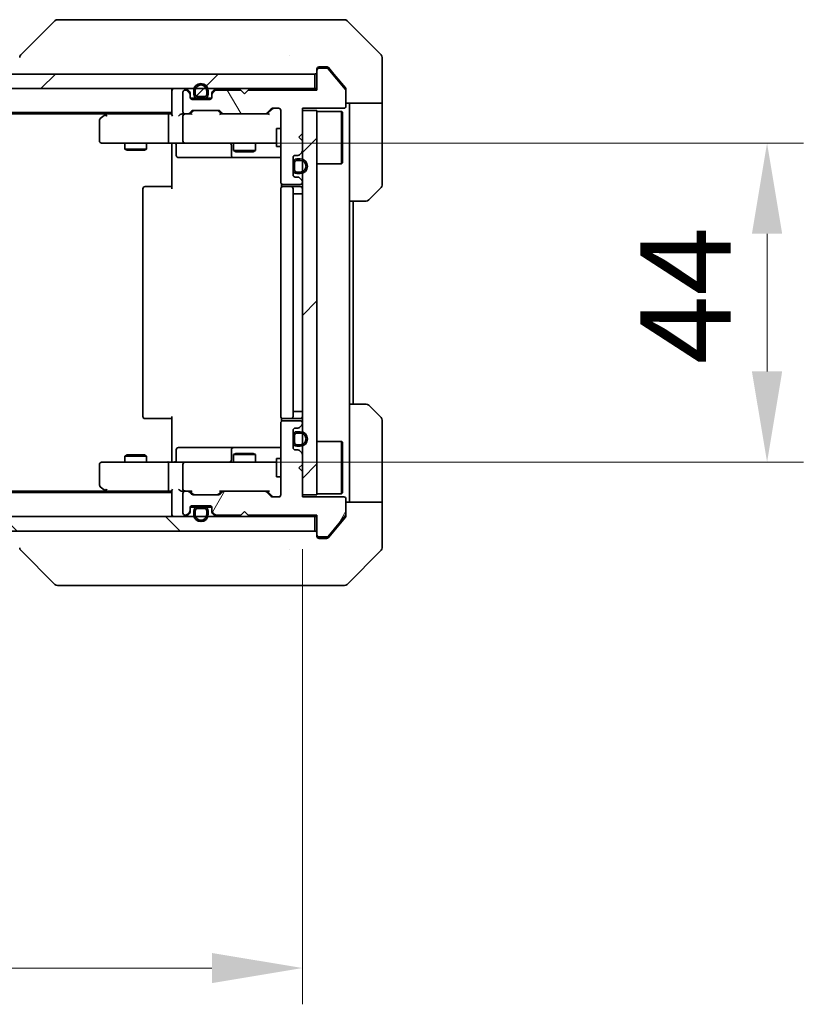
# Model space of a CAD drawing. Units: millimetres. Extents: x 43 to 8510, y 24 to 1429.
# Drawn here: x 2530 to 2638, y 1012 to 1148 of the extents above; entities that cross this region are included whole.
import ezdxf

# ---------------------------------------------------------------- set-up
doc = ezdxf.new("R2010")
doc.units = ezdxf.units.MM
doc.header["$LTSCALE"] = 3
doc.layers.get('Defpoints').update_dxf_attribs({"lineweight": 25})
for name, color, linetype, lineweight in [('Dimension (ISO)', 7, 'Continuous', 18), ('Dimension (ISO) @ 1', 7, 'Continuous', 18), ('Visible (ISO)', 7, 'Continuous', 35)]:
    doc.layers.add(name, color=color, linetype=linetype, lineweight=lineweight)
doc.layers.add('Hatch (ISO)', color=1, linetype='Continuous', lineweight=18, true_color=0xff0000)
doc.styles.add('Note Text (TK)', font='txt')
doc.dimstyles.new('Default - Method 1b (TK)', dxfattribs={"dimscale": 3, "dimtxt": 2.5, "dimasz": 2.5, "dimexe": 1, "dimexo": 1.5, "dimgap": 1, "dimtad": 1, "dimtoh": 1, "dimrnd": 1e-08, "dimdsep": 46, "dimtxsty": 'Note Text (TK)', "dimcen": 0.09, "dimdle": 5, "dimclrd": 100, "dimclre": 100, "dimclrt": 7, "dimadec": 1, "dimazin": 1, "dimtfac": 1, "dimtmove": 0, "dimatfit": 3, "dimfxl": 0, "dimtolj": 1, "dimlwd": -1, "dimlwe": -1, "dimarcsym": 0})
pattern_1 = [(45, (1154, -16), (-11.22532, 11.22532), [])]
pattern_2 = [(135.0002, (1154, -16), (-11.22528, -11.22536), [])]
pattern_3 = [(120.0002, (1154, -16), (-13.74813, -7.93754), [])]

# ---------------------------------------------------------------- blocks, each defined once
blk = doc.blocks.new('*D185')
at = {"layer": 'Defpoints', "color": 0, "transparency": 16777216}
for p in [(2383.25, 1082.67), (2569.25, 1082.67), (2383.25, 1017.43)]:
    blk.add_point(p, dxfattribs=at)
at = {"layer": 'Dimension (ISO)', "color": 100, "transparency": 16777216}
for p, q in [((2383.25, 1075.17), (2383.25, 1012.43)), ((2569.25, 1075.17), (2569.25, 1012.43)), ((2556.75, 1017.43), (2395.75, 1017.43))]:
    blk.add_line(p, q, dxfattribs=at)
for points in [[(2395.75, 1019.51), (2395.75, 1015.35), (2383.25, 1017.43)], [(2556.75, 1019.51), (2556.75, 1015.35), (2569.25, 1017.43)]]:
    blk.add_solid(points, dxfattribs=at)
at = {"layer": 'Dimension (ISO)', "color": 7, "transparency": 16777216, "insert": (2464.07, 1028.68), "char_height": 12.5, "attachment_point": 4, "style": 'Note Text (TK)'}
blk.add_mtext('\\A1;186', dxfattribs=at)
blk = doc.blocks.new('*D186')
at = {"layer": 'Defpoints', "color": 0, "transparency": 16777216}
for p in [(2553.05, 1131.17), (2553.05, 1087.17), (2633.32, 1087.17)]:
    blk.add_point(p, dxfattribs=at)
at = {"layer": 'Dimension (ISO)', "color": 100, "transparency": 16777216}
for p, q in [((2560.55, 1131.17), (2638.32, 1131.17)), ((2633.32, 1118.67), (2633.32, 1099.67)), ((2560.55, 1087.17), (2638.32, 1087.17))]:
    blk.add_line(p, q, dxfattribs=at)
for points in [[(2631.23, 1118.67), (2635.4, 1118.67), (2633.32, 1131.17)], [(2631.23, 1099.67), (2635.4, 1099.67), (2633.32, 1087.17)]]:
    blk.add_solid(points, dxfattribs=at)
at = {"layer": 'Dimension (ISO)', "color": 7, "transparency": 16777216, "insert": (2622.07, 1100.68), "char_height": 12.5, "attachment_point": 4, "rotation": 90, "style": 'Note Text (TK)'}
blk.add_mtext('\\A1;44', dxfattribs=at)

msp = doc.modelspace()

# ---------------------------------------------------------------- hatches: boundary and pattern name
at = {"layer": 'Hatch (ISO)'}
h = msp.add_hatch(dxfattribs=at)
h.set_pattern_fill('ANSI31', color=256, scale=127, style=0)
h.set_pattern_definition(pattern_1)
h.paths.add_polyline_path([(2570.95, 1138.6699), (2570.95, 1140.6699), (2381.55, 1140.6699), (2381.55, 1138.6699)])
h = msp.add_hatch(dxfattribs=at)
h.set_pattern_fill('ANSI31', color=256, scale=127, angle=75.000175, style=0)
h.set_pattern_definition(pattern_3)
edge = h.paths.add_edge_path()
edge.add_line((2571.25, 1138.4699), (2561.75, 1138.4699))
edge.add_line((2561.75, 1138.4699), (2561.25, 1137.9699))
edge.add_line((2561.25, 1137.9699), (2560.75, 1138.4699))
edge.add_line((2560.75, 1138.4699), (2557.3743, 1138.4699))
edge.add_ellipse((2557.3743, 1138.1699), major_axis=(-0.3, 0), ratio=1, start_angle=270, end_angle=315)
edge.add_line((2557.1621, 1138.382), (2556.8379, 1138.0578))
edge.add_ellipse((2557.05, 1137.8456), major_axis=(-0.2121, -0.2121), ratio=1, start_angle=270, end_angle=315)
edge.add_line((2556.75, 1137.8456), (2556.75, 1137.4699))
edge.add_ellipse((2556.45, 1137.4699), major_axis=(0, -0.3), ratio=1, start_angle=0, end_angle=90, ccw=False)
edge.add_line((2556.45, 1137.1699), (2554.05, 1137.1699))
edge.add_ellipse((2554.05, 1137.4699), major_axis=(-0.3, 0), ratio=1, start_angle=0, end_angle=90, ccw=False)
edge.add_line((2553.75, 1137.4699), (2553.75, 1137.8456))
edge.add_ellipse((2553.45, 1137.8456), major_axis=(0, 0.3), ratio=1, start_angle=270, end_angle=315)
edge.add_line((2553.6621, 1138.0578), (2553.3379, 1138.382))
edge.add_ellipse((2553.1257, 1138.1699), major_axis=(-0.2121, 0.2121), ratio=1, start_angle=270, end_angle=315)
edge.add_line((2553.1257, 1138.4699), (2553.05, 1138.4699))
edge.add_ellipse((2553.05, 1138.1699), major_axis=(-0.3, 0), ratio=1, start_angle=270, end_angle=360)
edge.add_line((2552.75, 1138.1699), (2552.75, 1135.4699))
edge.add_ellipse((2553.05, 1135.4699), major_axis=(0, -0.3), ratio=1, start_angle=270, end_angle=360)
edge.add_line((2553.05, 1135.1699), (2553.4257, 1135.1699))
edge.add_ellipse((2553.4257, 1135.4699), major_axis=(0.3, 0), ratio=1, start_angle=270, end_angle=315)
edge.add_line((2553.6379, 1135.2578), (2553.9621, 1135.582))
edge.add_ellipse((2554.1743, 1135.3699), major_axis=(0.2121, 0.2121), ratio=1, start_angle=45, end_angle=90, ccw=False)
edge.add_line((2554.1743, 1135.6699), (2557.6757, 1135.6699))
edge.add_ellipse((2557.6757, 1135.3699), major_axis=(0.3, 0), ratio=1, start_angle=45, end_angle=90, ccw=False)
edge.add_line((2557.8879, 1135.582), (2558.2121, 1135.2578))
edge.add_ellipse((2558.4243, 1135.4699), major_axis=(0.2121, -0.2121), ratio=1, start_angle=270, end_angle=315)
edge.add_line((2558.4243, 1135.1699), (2564.0757, 1135.1699))
edge.add_ellipse((2564.0757, 1135.4699), major_axis=(0.3, 0), ratio=1, start_angle=270, end_angle=315)
edge.add_line((2564.2879, 1135.2578), (2564.9121, 1135.882))
edge.add_ellipse((2565.1243, 1135.6699), major_axis=(0.2121, 0.2121), ratio=1, start_angle=45, end_angle=90, ccw=False)
edge.add_line((2565.1243, 1135.9699), (2565.95, 1135.9699))
edge.add_ellipse((2565.95, 1135.6699), major_axis=(0.3, 0), ratio=1, start_angle=0, end_angle=90, ccw=False)
edge.add_line((2566.25, 1135.6699), (2566.25, 1125.7699))
edge.add_ellipse((2566.55, 1125.7699), major_axis=(0, -0.3), ratio=1, start_angle=270, end_angle=360)
edge.add_line((2566.55, 1125.4699), (2568.95, 1125.4699))
edge.add_ellipse((2568.95, 1125.7699), major_axis=(0.3, 0), ratio=1, start_angle=270, end_angle=360)
edge.add_line((2569.25, 1125.7699), (2569.25, 1125.8456))
edge.add_ellipse((2568.95, 1125.8456), major_axis=(0, 0.3), ratio=1, start_angle=270, end_angle=315)
edge.add_line((2569.1621, 1126.0578), (2568.8379, 1126.382))
edge.add_ellipse((2568.6257, 1126.1699), major_axis=(-0.2121, 0.2121), ratio=1, start_angle=270, end_angle=315)
edge.add_line((2568.6257, 1126.4699), (2568.25, 1126.4699))
edge.add_ellipse((2568.25, 1126.7699), major_axis=(-0.3, 0), ratio=1, start_angle=0, end_angle=90, ccw=False)
edge.add_line((2567.95, 1126.7699), (2567.95, 1129.1699))
edge.add_ellipse((2568.25, 1129.1699), major_axis=(0, 0.3), ratio=1, start_angle=0, end_angle=90, ccw=False)
edge.add_line((2568.25, 1129.4699), (2568.6257, 1129.4699))
edge.add_ellipse((2568.6257, 1129.7699), major_axis=(0.3, 0), ratio=1, start_angle=270, end_angle=315)
edge.add_line((2568.8379, 1129.5578), (2569.1621, 1129.882))
edge.add_ellipse((2568.95, 1130.0941), major_axis=(0.2121, 0.2121), ratio=1, start_angle=270, end_angle=315)
edge.add_line((2569.25, 1130.0941), (2569.25, 1131.4699))
edge.add_line((2569.25, 1131.4699), (2568.75, 1131.9699))
edge.add_line((2568.75, 1131.9699), (2569.25, 1132.4699))
edge.add_line((2569.25, 1132.4699), (2569.25, 1135.9699))
edge.add_line((2569.25, 1135.9699), (2574.95, 1135.9699))
edge.add_ellipse((2574.95, 1136.2699), major_axis=(0.3, 0), ratio=1, start_angle=270, end_angle=360)
edge.add_line((2575.25, 1136.2699), (2575.25, 1138.3975))
edge.add_ellipse((2575.05, 1138.3975), major_axis=(0, 0.2), ratio=1, start_angle=270, end_angle=309.805571)
edge.add_line((2575.2036, 1138.5255), (2572.81, 1141.3979))
edge.add_ellipse((2572.6563, 1141.2699), major_axis=(-0.128, 0.1536), ratio=1, start_angle=270, end_angle=320.194429)
edge.add_line((2572.6563, 1141.4699), (2571.55, 1141.4699))
edge.add_ellipse((2571.55, 1141.1699), major_axis=(-0.3, 0), ratio=1, start_angle=270, end_angle=360)
edge.add_line((2571.25, 1141.1699), (2571.25, 1138.4699))
h = msp.add_hatch(dxfattribs=at)
h.set_pattern_fill('ANSI31', color=256, scale=127, style=0)
h.set_pattern_definition(pattern_1)
edge = h.paths.add_edge_path()
edge.add_ellipse((2554.75, 1137.8699), major_axis=(0, -0.3), ratio=1, start_angle=270, end_angle=360)
edge.add_line((2554.75, 1137.5699), (2555.75, 1137.5699))
edge.add_ellipse((2555.75, 1137.8699), major_axis=(0.3, 0), ratio=1, start_angle=270, end_angle=360)
edge.add_line((2556.05, 1137.8699), (2556.05, 1138.3699))
edge.add_ellipse((2555.25, 1138.3699), major_axis=(0, 0.8), ratio=1, start_angle=270, end_angle=450)
edge.add_line((2554.45, 1138.3699), (2554.45, 1137.8699))
h = msp.add_hatch(dxfattribs=at)
h.set_pattern_fill('ANSI31', color=256, scale=127, style=0)
h.set_pattern_definition(pattern_1)
h.paths.add_polyline_path([(2569.25, 1082.6699), (2571.25, 1082.6699), (2571.25, 1135.6699), (2569.25, 1135.6699)])
h = msp.add_hatch(dxfattribs=at)
h.set_pattern_fill('ANSI31', color=256, scale=127, angle=90.00021, style=0)
h.set_pattern_definition(pattern_2)
edge = h.paths.add_edge_path()
edge.add_ellipse((2568.45, 1128.4699), major_axis=(-0.5, 0), ratio=1, start_angle=270, end_angle=360)
edge.add_line((2567.95, 1128.4699), (2567.95, 1127.4699))
edge.add_ellipse((2568.45, 1127.4699), major_axis=(0, -0.5), ratio=1, start_angle=270, end_angle=360)
edge.add_line((2568.45, 1126.9699), (2568.95, 1126.9699))
edge.add_ellipse((2568.95, 1127.9699), major_axis=(1, 0), ratio=1, start_angle=270, end_angle=450)
edge.add_line((2568.95, 1128.9699), (2568.45, 1128.9699))
edge = h.paths.add_edge_path(flags=0)
edge.add_ellipse((2568.45, 1128.4699), major_axis=(0, 0.3), ratio=1, start_angle=0, end_angle=90)
edge.add_line((2568.15, 1128.4699), (2568.15, 1127.4699))
edge.add_ellipse((2568.45, 1127.4699), major_axis=(-0.3, 0), ratio=1, start_angle=0, end_angle=90)
edge.add_line((2568.45, 1127.1699), (2568.95, 1127.1699))
edge.add_ellipse((2568.95, 1127.9699), major_axis=(0.8, 0), ratio=1, start_angle=270, end_angle=450)
edge.add_line((2568.95, 1128.7699), (2568.45, 1128.7699))
h = msp.add_hatch(dxfattribs=at)
h.set_pattern_fill('ANSI31', color=256, scale=127, angle=14.999978, style=0)
h.set_pattern_definition([(60, (1154, -16), (-13.74815, 7.9375), [])])
edge = h.paths.add_edge_path()
edge.add_line((2561.75, 1079.8699), (2571.25, 1079.8699))
edge.add_line((2571.25, 1079.8699), (2571.25, 1077.1699))
edge.add_ellipse((2571.55, 1077.1699), major_axis=(0, -0.3), ratio=1, start_angle=270, end_angle=360)
edge.add_line((2571.55, 1076.8699), (2572.6563, 1076.8699))
edge.add_ellipse((2572.6563, 1077.0699), major_axis=(0.2, 0), ratio=1, start_angle=270, end_angle=320.194429)
edge.add_line((2572.81, 1076.9418), (2575.2036, 1079.8143))
edge.add_ellipse((2575.05, 1079.9423), major_axis=(0.128, 0.1536), ratio=1, start_angle=270, end_angle=309.805571)
edge.add_line((2575.25, 1079.9423), (2575.25, 1082.0699))
edge.add_ellipse((2574.95, 1082.0699), major_axis=(0, 0.3), ratio=1, start_angle=270, end_angle=360)
edge.add_line((2574.95, 1082.3699), (2569.25, 1082.3699))
edge.add_line((2569.25, 1082.3699), (2569.25, 1085.8699))
edge.add_line((2569.25, 1085.8699), (2568.75, 1086.3699))
edge.add_line((2568.75, 1086.3699), (2569.25, 1086.8699))
edge.add_line((2569.25, 1086.8699), (2569.25, 1088.2456))
edge.add_ellipse((2568.95, 1088.2456), major_axis=(0, 0.3), ratio=1, start_angle=270, end_angle=315)
edge.add_line((2569.1621, 1088.4578), (2568.8379, 1088.782))
edge.add_ellipse((2568.6257, 1088.5699), major_axis=(-0.2121, 0.2121), ratio=1, start_angle=270, end_angle=315)
edge.add_line((2568.6257, 1088.8699), (2568.25, 1088.8699))
edge.add_ellipse((2568.25, 1089.1699), major_axis=(-0.3, 0), ratio=1, start_angle=0, end_angle=90, ccw=False)
edge.add_line((2567.95, 1089.1699), (2567.95, 1091.5699))
edge.add_ellipse((2568.25, 1091.5699), major_axis=(0, 0.3), ratio=1, start_angle=0, end_angle=90, ccw=False)
edge.add_line((2568.25, 1091.8699), (2568.6257, 1091.8699))
edge.add_ellipse((2568.6257, 1092.1699), major_axis=(0.3, 0), ratio=1, start_angle=270, end_angle=315)
edge.add_line((2568.8379, 1091.9578), (2569.1621, 1092.282))
edge.add_ellipse((2568.95, 1092.4941), major_axis=(0.2121, 0.2121), ratio=1, start_angle=270, end_angle=315)
edge.add_line((2569.25, 1092.4941), (2569.25, 1092.5699))
edge.add_ellipse((2568.95, 1092.5699), major_axis=(0, 0.3), ratio=1, start_angle=270, end_angle=360)
edge.add_line((2568.95, 1092.8699), (2566.55, 1092.8699))
edge.add_ellipse((2566.55, 1092.5699), major_axis=(-0.3, 0), ratio=1, start_angle=270, end_angle=360)
edge.add_line((2566.25, 1092.5699), (2566.25, 1082.6699))
edge.add_ellipse((2565.95, 1082.6699), major_axis=(0, -0.3), ratio=1, start_angle=0, end_angle=90, ccw=False)
edge.add_line((2565.95, 1082.3699), (2565.1243, 1082.3699))
edge.add_ellipse((2565.1243, 1082.6699), major_axis=(-0.3, 0), ratio=1, start_angle=45, end_angle=90, ccw=False)
edge.add_line((2564.9121, 1082.4578), (2564.2879, 1083.082))
edge.add_ellipse((2564.0757, 1082.8699), major_axis=(-0.2121, 0.2121), ratio=1, start_angle=270, end_angle=315)
edge.add_line((2564.0757, 1083.1699), (2558.4243, 1083.1699))
edge.add_ellipse((2558.4243, 1082.8699), major_axis=(-0.3, 0), ratio=1, start_angle=270, end_angle=315)
edge.add_line((2558.2121, 1083.082), (2557.8879, 1082.7578))
edge.add_ellipse((2557.6757, 1082.9699), major_axis=(-0.2121, -0.2121), ratio=1, start_angle=45, end_angle=90, ccw=False)
edge.add_line((2557.6757, 1082.6699), (2554.1743, 1082.6699))
edge.add_ellipse((2554.1743, 1082.9699), major_axis=(-0.3, 0), ratio=1, start_angle=45, end_angle=90, ccw=False)
edge.add_line((2553.9621, 1082.7578), (2553.6379, 1083.082))
edge.add_ellipse((2553.4257, 1082.8699), major_axis=(-0.2121, 0.2121), ratio=1, start_angle=270, end_angle=315)
edge.add_line((2553.4257, 1083.1699), (2553.05, 1083.1699))
edge.add_ellipse((2553.05, 1082.8699), major_axis=(-0.3, 0), ratio=1, start_angle=270, end_angle=360)
edge.add_line((2552.75, 1082.8699), (2552.75, 1080.1699))
edge.add_ellipse((2553.05, 1080.1699), major_axis=(0, -0.3), ratio=1, start_angle=270, end_angle=360)
edge.add_line((2553.05, 1079.8699), (2553.1257, 1079.8699))
edge.add_ellipse((2553.1257, 1080.1699), major_axis=(0.3, 0), ratio=1, start_angle=270, end_angle=315)
edge.add_line((2553.3379, 1079.9578), (2553.6621, 1080.282))
edge.add_ellipse((2553.45, 1080.4941), major_axis=(0.2121, 0.2121), ratio=1, start_angle=270, end_angle=315)
edge.add_line((2553.75, 1080.4941), (2553.75, 1080.8699))
edge.add_ellipse((2554.05, 1080.8699), major_axis=(0, 0.3), ratio=1, start_angle=0, end_angle=90, ccw=False)
edge.add_line((2554.05, 1081.1699), (2556.45, 1081.1699))
edge.add_ellipse((2556.45, 1080.8699), major_axis=(0.3, 0), ratio=1, start_angle=0, end_angle=90, ccw=False)
edge.add_line((2556.75, 1080.8699), (2556.75, 1080.4941))
edge.add_ellipse((2557.05, 1080.4941), major_axis=(0, -0.3), ratio=1, start_angle=270, end_angle=315)
edge.add_line((2556.8379, 1080.282), (2557.1621, 1079.9578))
edge.add_ellipse((2557.3743, 1080.1699), major_axis=(0.2121, -0.2121), ratio=1, start_angle=270, end_angle=315)
edge.add_line((2557.3743, 1079.8699), (2560.75, 1079.8699))
edge.add_line((2560.75, 1079.8699), (2561.25, 1080.3699))
edge.add_line((2561.25, 1080.3699), (2561.75, 1079.8699))
h = msp.add_hatch(dxfattribs=at)
h.set_pattern_fill('ANSI31', color=256, scale=127, angle=75.000175, style=0)
h.set_pattern_definition(pattern_3)
edge = h.paths.add_edge_path()
edge.add_ellipse((2554.75, 1080.4699), major_axis=(-0.5, 0), ratio=1, start_angle=270, end_angle=360)
edge.add_line((2554.25, 1080.4699), (2554.25, 1079.9699))
edge.add_ellipse((2555.25, 1079.9699), major_axis=(0, -1), ratio=1, start_angle=270, end_angle=450)
edge.add_line((2556.25, 1079.9699), (2556.25, 1080.4699))
edge.add_ellipse((2555.75, 1080.4699), major_axis=(0, 0.5), ratio=1, start_angle=270, end_angle=360)
edge.add_line((2555.75, 1080.9699), (2554.75, 1080.9699))
edge = h.paths.add_edge_path(flags=0)
edge.add_ellipse((2554.75, 1080.4699), major_axis=(0, 0.3), ratio=1, start_angle=0, end_angle=90)
edge.add_line((2554.45, 1080.4699), (2554.45, 1079.9699))
edge.add_ellipse((2555.25, 1079.9699), major_axis=(0, -0.8), ratio=1, start_angle=270, end_angle=450)
edge.add_line((2556.05, 1079.9699), (2556.05, 1080.4699))
edge.add_ellipse((2555.75, 1080.4699), major_axis=(0.3, 0), ratio=1, start_angle=0, end_angle=90)
edge.add_line((2555.75, 1080.7699), (2554.75, 1080.7699))
h = msp.add_hatch(dxfattribs=at)
h.set_pattern_fill('ANSI31', color=256, scale=127, angle=90.00021, style=0)
h.set_pattern_definition(pattern_2)
h.paths.add_polyline_path([(2570.95, 1077.6699), (2570.95, 1079.6699), (2381.55, 1079.6699), (2381.55, 1077.6699)])

# ---------------------------------------------------------------- linework, layer by layer
at = {"layer": 'Visible (ISO)'}
for p, q in [((2535.1035, 1148.0234), (2530.3964, 1143.3163)), ((2536.4327, 1148.1699), (2535.4571, 1148.1699)), ((2569.4448, 1148.1699), (2536.4327, 1148.1699)), ((2570.9129, 1148.1699), (2569.4448, 1148.1699)), ((2572.25, 1148.1699), (2570.9129, 1148.1699)), ((2572.25, 1148.1699), (2575.0429, 1148.1699)), ((2580.1035, 1143.3163), (2575.3964, 1148.0234)), ((2567.5, 1143.2504), (2567.5, 1143.2528)), ((2580.25, 1140.6699), (2580.25, 1142.9628)), ((2571.55, 1141.6699), (2572.25, 1141.6699)), ((2572.6095, 1141.6699), (2572.25, 1141.6699)), ((2570.95, 1140.6699), (2381.55, 1140.6699)), ((2570.95, 1138.6699), (2570.95, 1140.6699)), ((2571.25, 1141.1699), (2571.25, 1141.3699)), ((2571.25, 1141.1699), (2571.25, 1138.4699)), ((2572.6563, 1141.4699), (2571.55, 1141.4699)), ((2575.2036, 1138.5255), (2572.81, 1141.3979)), ((2573.5833, 1140.6699), (2572.8399, 1141.5619)), ((2575.1805, 1138.7533), (2573.5833, 1140.6699)), ((2580.25, 1136.6699), (2580.25, 1140.6699)), ((2381.55, 1138.6699), (2570.95, 1138.6699)), ((2551.25, 1138.3699), (2551.25, 1138.6699)), ((2551.25, 1138.3699), (2551.25, 1135.082)), ((2552.75, 1138.1699), (2552.75, 1135.4699)), ((2553.1257, 1138.4699), (2553.05, 1138.4699)), ((2553.6621, 1138.2578), (2553.3379, 1138.582)), ((2553.6621, 1138.0578), (2553.3379, 1138.382)), ((2553.75, 1137.8456), (2553.75, 1138.0456)), ((2553.75, 1137.4699), (2553.75, 1137.8456)), ((2554.25, 1138.3699), (2554.25, 1137.8699)), ((2554.45, 1138.3699), (2554.45, 1137.8699)), ((2554.45, 1137.8699), (2554.45, 1138.3699)), ((2554.75, 1137.5699), (2555.75, 1137.5699)), ((2555.75, 1137.5699), (2554.75, 1137.5699)), ((2556.05, 1137.8699), (2556.05, 1138.3699)), ((2556.05, 1138.3699), (2556.05, 1137.8699)), ((2556.25, 1137.8699), (2556.25, 1138.3699)), ((2556.75, 1138.0456), (2556.75, 1137.8456)), ((2556.75, 1137.8456), (2556.75, 1137.4699)), ((2557.1621, 1138.582), (2556.8379, 1138.2578)), ((2557.1621, 1138.382), (2556.8379, 1138.0578)), ((2560.75, 1138.4699), (2557.3743, 1138.4699)), ((2561.25, 1137.9699), (2560.75, 1138.4699)), ((2561.75, 1138.4699), (2561.25, 1137.9699)), ((2571.25, 1138.4699), (2561.75, 1138.4699)), ((2571.25, 1138.6699), (2570.95, 1138.6699)), ((2575.25, 1138.5613), (2575.25, 1138.3975)), ((2575.25, 1136.2699), (2575.25, 1138.3975)), ((2553.7671, 1137.3699), (2554.75, 1137.3699)), ((2556.45, 1137.1699), (2554.05, 1137.1699)), ((2554.75, 1137.3699), (2555.75, 1137.3699)), ((2555.75, 1137.3699), (2556.7328, 1137.3699)), ((2580.25, 1136.6699), (2575.25, 1136.6699)), ((2575.75, 1136.6699), (2575.75, 1135.6699)), ((2580.25, 1135.6699), (2580.25, 1136.6699)), ((2401.25, 1135.3699), (2551.25, 1135.3699)), ((2410.3167, 1135.1699), (2542.1833, 1135.1699)), ((2542.1033, 1135.1099), (2541.37, 1134.5599)), ((2542.45, 1135.3699), (2542.1033, 1135.1099)), ((2542.3134, 1134.8699), (2542.1578, 1135.0255)), ((2550.8743, 1135.1699), (2542.2833, 1135.1699)), ((2550.75, 1131.4699), (2550.75, 1134.8699)), ((2551.25, 1135.1699), (2550.8743, 1135.1699)), ((2553.05, 1135.1699), (2552.6743, 1135.1699)), ((2552.75, 1134.8699), (2552.75, 1131.4699)), ((2553.05, 1135.1699), (2553.4257, 1135.1699)), ((2553.9261, 1135.1699), (2553.4257, 1135.1699)), ((2553.6379, 1135.2578), (2553.9621, 1135.582)), ((2553.75, 1135.1699), (2554.1621, 1135.582)), ((2554.1743, 1135.6699), (2557.6757, 1135.6699)), ((2558.1, 1135.1699), (2557.6879, 1135.582)), ((2557.8879, 1135.582), (2558.2121, 1135.2578)), ((2558.4243, 1135.1699), (2557.9239, 1135.1699)), ((2558.4243, 1135.1699), (2564.0757, 1135.1699)), ((2564.5761, 1135.1699), (2564.0757, 1135.1699)), ((2564.2879, 1135.2578), (2564.9121, 1135.882)), ((2565.1121, 1135.882), (2564.4, 1135.1699)), ((2565.1243, 1135.9699), (2565.95, 1135.9699)), ((2566.25, 1135.6699), (2566.25, 1125.7699)), ((2569.25, 1132.4699), (2569.25, 1135.9699)), ((2569.25, 1135.9699), (2574.95, 1135.9699)), ((2571.25, 1135.6699), (2569.25, 1135.6699)), ((2569.25, 1135.6699), (2569.25, 1082.6699)), ((2571.25, 1082.6699), (2571.25, 1135.6699)), ((2571.25, 1135.5199), (2574.65, 1135.5199)), ((2574.65, 1128.3199), (2574.65, 1135.5199)), ((2574.75, 1135.4199), (2574.65, 1135.5199)), ((2574.75, 1135.4199), (2574.75, 1128.4199)), ((2575.75, 1123.1699), (2575.75, 1135.6699)), ((2580.25, 1135.6699), (2580.25, 1125.377)), ((2541.25, 1134.3199), (2541.25, 1131.4699)), ((2565.65, 1133.1699), (2565.65, 1130.6699)), ((2566.25, 1133.1699), (2565.65, 1133.1699)), ((2568.75, 1131.9699), (2569.25, 1132.4699)), ((2541.55, 1131.1699), (2542.3134, 1131.1699)), ((2542.3134, 1131.1699), (2550.8743, 1131.1699)), ((2544.75, 1131.1699), (2544.75, 1130.3232)), ((2547.75, 1131.1699), (2547.75, 1130.3232)), ((2553.05, 1131.1699), (2550.8743, 1131.1699)), ((2551.25, 1130.6699), (2551.25, 1131.1621)), ((2551.8513, 1130.8699), (2551.8513, 1129.4699)), ((2553.05, 1131.1699), (2553.8682, 1131.1699)), ((2553.8682, 1131.1699), (2565.0646, 1131.1699)), ((2559.4555, 1130.8699), (2559.4555, 1129.4699)), ((2559.75, 1131.1699), (2559.75, 1130.1232)), ((2562.75, 1131.1699), (2562.75, 1130.1232)), ((2565.0646, 1131.1699), (2565.65, 1131.1699)), ((2569.25, 1131.4699), (2568.75, 1131.9699)), ((2569.25, 1130.0941), (2569.25, 1131.4699)), ((2544.75, 1130.3232), (2547.75, 1130.3232)), ((2545.0567, 1130.1699), (2544.75, 1130.3232)), ((2547.4433, 1130.1699), (2545.0567, 1130.1699)), ((2547.4433, 1130.1699), (2547.75, 1130.3232)), ((2551.25, 1124.8699), (2551.25, 1130.6699)), ((2559.75, 1130.1232), (2562.75, 1130.1232)), ((2560.0567, 1129.9699), (2559.75, 1130.1232)), ((2562.4433, 1129.9699), (2560.0567, 1129.9699)), ((2562.4433, 1129.9699), (2562.75, 1130.1232)), ((2566.25, 1130.6699), (2565.65, 1130.6699)), ((2568.25, 1129.4699), (2568.6257, 1129.4699)), ((2568.8379, 1129.5578), (2569.1621, 1129.882)), ((2552.1513, 1129.1699), (2556.0809, 1129.1699)), ((2556.0809, 1129.1699), (2559.7555, 1129.1699)), ((2559.7555, 1129.1699), (2559.927, 1129.1699)), ((2559.927, 1129.1699), (2566.25, 1129.1699)), ((2567.95, 1126.7699), (2567.95, 1129.1699)), ((2567.95, 1128.4699), (2567.95, 1127.4699)), ((2568.15, 1128.4699), (2568.15, 1127.4699)), ((2568.15, 1127.4699), (2568.15, 1128.4699)), ((2568.95, 1128.9699), (2568.45, 1128.9699)), ((2568.95, 1128.7699), (2568.45, 1128.7699)), ((2568.45, 1128.7699), (2568.95, 1128.7699)), ((2571.25, 1128.3199), (2574.65, 1128.3199)), ((2574.75, 1128.4199), (2574.65, 1128.3199)), ((2568.45, 1127.1699), (2568.95, 1127.1699)), ((2568.95, 1127.1699), (2568.45, 1127.1699)), ((2568.45, 1126.9699), (2568.95, 1126.9699)), ((2566.3398, 1125.5558), (2566.3398, 1125.084)), ((2566.55, 1125.4699), (2568.95, 1125.4699)), ((2568.6257, 1126.4699), (2568.25, 1126.4699)), ((2569.1621, 1126.0578), (2568.8379, 1126.382)), ((2569.25, 1125.7699), (2569.25, 1125.8456)), ((2547.25, 1124.8699), (2547.25, 1093.4699)), ((2547.55, 1125.1699), (2547.6086, 1125.1699)), ((2548.3157, 1125.1699), (2547.6086, 1125.1699)), ((2548.3157, 1125.1699), (2548.4571, 1125.1699)), ((2550.8358, 1125.1699), (2548.4571, 1125.1699)), ((2550.8358, 1125.1699), (2551.25, 1125.1699)), ((2566.25, 1124.8699), (2566.25, 1093.4699)), ((2566.55, 1125.1699), (2566.6086, 1125.1699)), ((2567.3157, 1125.1699), (2566.6086, 1125.1699)), ((2567.3157, 1125.1699), (2567.4571, 1125.1699)), ((2567.65, 1125.1699), (2567.4571, 1125.1699)), ((2568.95, 1125.1699), (2567.65, 1125.1699)), ((2567.95, 1093.4699), (2567.95, 1124.8699)), ((2567.95, 1124.1699), (2568.45, 1124.1699)), ((2568.95, 1124.1699), (2568.45, 1124.1699)), ((2568.95, 1124.1699), (2569.25, 1124.1699)), ((2580.1035, 1125.0234), (2578.3964, 1123.3163)), ((2575.75, 1095.1699), (2575.75, 1123.1699)), ((2578.0429, 1123.1699), (2575.75, 1123.1699)), ((2576.25, 1095.1699), (2576.25, 1123.1699)), ((2567.95, 1094.1699), (2568.45, 1094.1699)), ((2568.95, 1094.1699), (2568.45, 1094.1699)), ((2568.95, 1094.1699), (2569.25, 1094.1699)), ((2575.75, 1095.1699), (2578.0429, 1095.1699)), ((2575.75, 1095.1699), (2575.75, 1082.6699)), ((2578.3964, 1095.0234), (2580.1035, 1093.3163)), ((2547.6086, 1093.1699), (2547.55, 1093.1699)), ((2547.6086, 1093.1699), (2548.3157, 1093.1699)), ((2548.4571, 1093.1699), (2548.3157, 1093.1699)), ((2548.4571, 1093.1699), (2550.8358, 1093.1699)), ((2551.25, 1093.1699), (2550.8358, 1093.1699)), ((2551.25, 1087.6699), (2551.25, 1093.4699)), ((2566.3398, 1093.2558), (2566.3398, 1092.784)), ((2566.6086, 1093.1699), (2566.55, 1093.1699)), ((2568.95, 1092.8699), (2566.55, 1092.8699)), ((2566.6086, 1093.1699), (2567.3157, 1093.1699)), ((2567.4571, 1093.1699), (2567.3157, 1093.1699)), ((2567.4571, 1093.1699), (2567.65, 1093.1699)), ((2567.65, 1093.1699), (2568.95, 1093.1699)), ((2580.25, 1082.6699), (2580.25, 1092.9628)), ((2566.25, 1092.5699), (2566.25, 1082.6699)), ((2567.95, 1089.1699), (2567.95, 1091.5699)), ((2568.25, 1091.8699), (2568.6257, 1091.8699)), ((2568.95, 1091.3699), (2568.45, 1091.3699)), ((2568.8379, 1091.9578), (2569.1621, 1092.282)), ((2569.25, 1092.4941), (2569.25, 1092.5699)), ((2567.95, 1090.8699), (2567.95, 1089.8699)), ((2568.15, 1090.8699), (2568.15, 1089.8699)), ((2568.15, 1089.8699), (2568.15, 1090.8699)), ((2568.95, 1091.1699), (2568.45, 1091.1699)), ((2568.45, 1091.1699), (2568.95, 1091.1699)), ((2571.25, 1090.0199), (2574.65, 1090.0199)), ((2574.65, 1082.8199), (2574.65, 1090.0199)), ((2574.75, 1089.9199), (2574.65, 1090.0199)), ((2551.8513, 1087.4699), (2551.8513, 1088.8699)), ((2556.0809, 1089.1699), (2552.1513, 1089.1699)), ((2559.7555, 1089.1699), (2556.0809, 1089.1699)), ((2559.4555, 1088.8699), (2559.4555, 1087.4699)), ((2559.927, 1089.1699), (2559.7555, 1089.1699)), ((2566.25, 1089.1699), (2559.927, 1089.1699)), ((2568.6257, 1088.8699), (2568.25, 1088.8699)), ((2568.45, 1089.5699), (2568.95, 1089.5699)), ((2568.95, 1089.5699), (2568.45, 1089.5699)), ((2568.45, 1089.3699), (2568.95, 1089.3699)), ((2569.1621, 1088.4578), (2568.8379, 1088.782)), ((2574.75, 1089.9199), (2574.75, 1082.9199)), ((2545.0567, 1088.1699), (2544.75, 1088.0165)), ((2547.75, 1088.0165), (2544.75, 1088.0165)), ((2544.75, 1087.1699), (2544.75, 1088.0165)), ((2545.0567, 1088.1699), (2547.4433, 1088.1699)), ((2547.4433, 1088.1699), (2547.75, 1088.0165)), ((2547.75, 1087.1699), (2547.75, 1088.0165)), ((2551.25, 1087.1776), (2551.25, 1087.6699)), ((2560.0567, 1088.3699), (2559.75, 1088.2165)), ((2562.75, 1088.2165), (2559.75, 1088.2165)), ((2559.75, 1087.1699), (2559.75, 1088.2165)), ((2560.0567, 1088.3699), (2562.4433, 1088.3699)), ((2562.4433, 1088.3699), (2562.75, 1088.2165)), ((2562.75, 1087.1699), (2562.75, 1088.2165)), ((2565.65, 1087.6699), (2565.65, 1085.1699)), ((2566.25, 1087.6699), (2565.65, 1087.6699)), ((2569.25, 1086.8699), (2569.25, 1088.2456)), ((2541.25, 1086.8699), (2541.25, 1084.0199)), ((2542.3134, 1087.1699), (2541.55, 1087.1699)), ((2550.8743, 1087.1699), (2542.3134, 1087.1699)), ((2550.75, 1083.4699), (2550.75, 1086.8699)), ((2550.8743, 1087.1699), (2553.05, 1087.1699)), ((2552.75, 1086.8699), (2552.75, 1083.4699)), ((2553.8682, 1087.1699), (2553.05, 1087.1699)), ((2565.0646, 1087.1699), (2553.8682, 1087.1699)), ((2565.65, 1087.1699), (2565.0646, 1087.1699)), ((2568.75, 1086.3699), (2569.25, 1086.8699)), ((2569.25, 1085.8699), (2568.75, 1086.3699)), ((2566.25, 1085.1699), (2565.65, 1085.1699)), ((2569.25, 1082.3699), (2569.25, 1085.8699)), ((2541.37, 1083.7799), (2542.1033, 1083.2299)), ((2542.1033, 1083.2299), (2542.45, 1082.9699)), ((2542.3134, 1083.4699), (2542.1578, 1083.3143)), ((2551.25, 1083.2578), (2551.25, 1079.9699)), ((2401.25, 1082.9699), (2551.25, 1082.9699)), ((2410.3167, 1083.1699), (2542.1833, 1083.1699)), ((2542.2833, 1083.1699), (2550.8743, 1083.1699)), ((2550.8743, 1083.1699), (2551.25, 1083.1699)), ((2552.6743, 1083.1699), (2553.05, 1083.1699)), ((2552.75, 1082.8699), (2552.75, 1080.1699)), ((2553.4257, 1083.1699), (2553.05, 1083.1699)), ((2553.4257, 1083.1699), (2553.9261, 1083.1699)), ((2553.9621, 1082.7578), (2553.6379, 1083.082)), ((2554.1621, 1082.7578), (2553.75, 1083.1699)), ((2557.6757, 1082.6699), (2554.1743, 1082.6699)), ((2558.1, 1083.1699), (2557.6879, 1082.7578)), ((2558.2121, 1083.082), (2557.8879, 1082.7578)), ((2557.9239, 1083.1699), (2558.4243, 1083.1699)), ((2564.0757, 1083.1699), (2558.4243, 1083.1699)), ((2564.0757, 1083.1699), (2564.5761, 1083.1699)), ((2564.9121, 1082.4578), (2564.2879, 1083.082)), ((2565.1121, 1082.4578), (2564.4, 1083.1699)), ((2565.95, 1082.3699), (2565.1243, 1082.3699)), ((2569.25, 1082.6699), (2571.25, 1082.6699)), ((2574.95, 1082.3699), (2569.25, 1082.3699)), ((2571.25, 1082.8199), (2574.65, 1082.8199)), ((2574.75, 1082.9199), (2574.65, 1082.8199)), ((2575.25, 1079.9423), (2575.25, 1082.0699)), ((2575.75, 1082.6699), (2575.75, 1081.6699)), ((2580.25, 1081.6699), (2580.25, 1082.6699)), ((2553.75, 1080.4941), (2553.75, 1080.8699)), ((2553.75, 1080.2941), (2553.75, 1080.4941)), ((2553.7671, 1080.9699), (2554.75, 1080.9699)), ((2554.05, 1081.1699), (2556.45, 1081.1699)), ((2555.75, 1080.9699), (2554.75, 1080.9699)), ((2555.75, 1080.7699), (2554.75, 1080.7699)), ((2554.75, 1080.7699), (2555.75, 1080.7699)), ((2555.75, 1080.9699), (2556.7328, 1080.9699)), ((2556.75, 1080.8699), (2556.75, 1080.4941)), ((2556.75, 1080.4941), (2556.75, 1080.2941)), ((2575.25, 1081.6699), (2580.25, 1081.6699)), ((2580.25, 1081.6699), (2580.25, 1077.6699)), ((2570.95, 1079.6699), (2381.55, 1079.6699)), ((2551.25, 1079.6699), (2551.25, 1079.9699)), ((2553.05, 1079.8699), (2553.1257, 1079.8699)), ((2553.3379, 1079.9578), (2553.6621, 1080.282)), ((2553.3379, 1079.7578), (2553.6621, 1080.082)), ((2554.25, 1080.4699), (2554.25, 1079.9699)), ((2554.45, 1080.4699), (2554.45, 1079.9699)), ((2554.45, 1079.9699), (2554.45, 1080.4699)), ((2556.05, 1079.9699), (2556.05, 1080.4699)), ((2556.05, 1080.4699), (2556.05, 1079.9699)), ((2556.25, 1079.9699), (2556.25, 1080.4699)), ((2556.8379, 1080.282), (2557.1621, 1079.9578)), ((2556.8379, 1080.082), (2557.1621, 1079.7578)), ((2557.3743, 1079.8699), (2560.75, 1079.8699)), ((2560.75, 1079.8699), (2561.25, 1080.3699)), ((2561.25, 1080.3699), (2561.75, 1079.8699)), ((2561.75, 1079.8699), (2571.25, 1079.8699)), ((2570.95, 1077.6699), (2570.95, 1079.6699)), ((2570.95, 1079.6699), (2571.25, 1079.6699)), ((2571.25, 1079.8699), (2571.25, 1077.1699)), ((2572.81, 1076.9418), (2575.2036, 1079.8143)), ((2573.5833, 1077.6699), (2575.1805, 1079.5864)), ((2575.25, 1079.9423), (2575.25, 1079.7785)), ((2381.55, 1077.6699), (2570.95, 1077.6699)), ((2571.25, 1076.9699), (2571.25, 1077.1699)), ((2571.55, 1076.8699), (2572.6563, 1076.8699)), ((2572.25, 1076.6699), (2571.55, 1076.6699)), ((2572.25, 1076.6699), (2572.6095, 1076.6699)), ((2572.8399, 1076.7778), (2573.5833, 1077.6699)), ((2580.25, 1077.6699), (2580.25, 1075.377)), ((2567.5, 1075.0881), (2567.5, 1075.0871)), ((2535.1035, 1070.3163), (2530.3964, 1075.0234)), ((2575.3964, 1070.3163), (2580.1035, 1075.0234)), ((2535.4571, 1070.1699), (2536.4327, 1070.1699)), ((2536.4327, 1070.1699), (2569.4448, 1070.1699)), ((2569.4448, 1070.1699), (2570.9129, 1070.1699)), ((2570.9129, 1070.1699), (2572.25, 1070.1699)), ((2575.0429, 1070.1699), (2572.25, 1070.1699))]:
    msp.add_line(p, q, dxfattribs=at)
for centre, radius, start, end in [((2535.4571, 1147.6699), 0.5, 90, 135), ((2575.0429, 1147.6699), 0.5, 45, 90), ((2530.75, 1142.9627), 0.5, 134.97183, 180.001255), ((2579.75, 1142.9628), 0.5, 0, 45), ((2571.55, 1141.3699), 0.3, 90, 180), ((2570.95, 1140.9699), 0.3, 270, 0), ((2571.55, 1141.1699), 0.3, 90, 180), ((2572.6563, 1141.2699), 0.2, 39.805571, 90), ((2555.25, 1138.3699), 1, 0, 180), ((2555.25, 1138.3699), 0.8, 0, 180), ((2555.25, 1138.3699), 0.8, 0, 180), ((2551.55, 1138.3699), 0.3, 90, 180), ((2553.05, 1138.1699), 0.3, 90, 180), ((2553.1257, 1138.3699), 0.3, 45, 90), ((2553.1257, 1138.1699), 0.3, 45, 90), ((2553.45, 1138.0456), 0.3, 0, 45), ((2553.45, 1137.8456), 0.3, 0, 45), ((2554.75, 1137.8699), 0.5, 180, 270), ((2554.75, 1137.8699), 0.3, 180, 270), ((2554.75, 1137.8699), 0.3, 180, 270), ((2555.75, 1137.8699), 0.3, 270, 0), ((2555.75, 1137.8699), 0.3, 270, 0), ((2555.75, 1137.8699), 0.5, 270, 0), ((2557.05, 1138.0456), 0.3, 135, 180), ((2557.05, 1137.8456), 0.3, 135, 180), ((2557.3743, 1138.3699), 0.3, 90, 135), ((2557.3743, 1138.1699), 0.3, 90, 135), ((2575.05, 1138.3975), 0.2, 0, 39.805571), ((2554.05, 1137.4699), 0.3, 180, 270), ((2556.45, 1137.4699), 0.3, 270, 0), ((2574.95, 1136.2699), 0.3, 270, 0), ((2542.2833, 1134.8699), 0.3, 113.437984, 126.869898), ((2542.2833, 1134.8699), 0.3, 90, 113.437984), ((2553.05, 1135.4699), 0.3, 180, 270), ((2553.05, 1134.8699), 0.3, 148.755545, 180), ((2553.05, 1134.8699), 0.3, 90, 113.437985), ((2553.4257, 1135.4699), 0.3, 270, 315), ((2554.1743, 1135.3699), 0.3, 90, 135), ((2557.6757, 1135.3699), 0.3, 45, 90), ((2558.4243, 1135.4699), 0.3, 225, 270), ((2564.0757, 1135.4699), 0.3, 270, 315), ((2565.1243, 1135.6699), 0.3, 90, 135), ((2565.95, 1135.6699), 0.3, 0, 90), ((2541.55, 1134.3199), 0.3, 126.869898, 180), ((2541.55, 1131.4699), 0.3, 180, 270), ((2551.5513, 1130.8699), 0.3, 0, 90), ((2553.05, 1131.4699), 0.3, 180, 270), ((2559.1555, 1130.8699), 0.3, 0, 90), ((2552.1513, 1129.4699), 0.3, 180, 270), ((2559.7555, 1129.4699), 0.3, 180, 270), ((2568.25, 1129.1699), 0.3, 90, 180), ((2568.6257, 1129.7699), 0.3, 270, 315), ((2568.95, 1130.0941), 0.3, 315, 0), ((2568.45, 1128.4699), 0.5, 90, 180), ((2568.45, 1128.4699), 0.3, 90, 180), ((2568.45, 1128.4699), 0.3, 90, 180), ((2568.95, 1127.9699), 1, 270, 90), ((2568.95, 1127.9699), 0.8, 270, 90), ((2568.95, 1127.9699), 0.8, 270, 90), ((2568.45, 1127.4699), 0.5, 180, 270), ((2568.25, 1126.7699), 0.3, 180, 270), ((2568.45, 1127.4699), 0.3, 180, 270), ((2568.45, 1127.4699), 0.3, 180, 270), ((2566.55, 1125.7699), 0.3, 180, 270), ((2568.6257, 1126.1699), 0.3, 45, 90), ((2568.95, 1125.7699), 0.3, 270, 0), ((2568.95, 1125.8456), 0.3, 0, 45), ((2579.75, 1125.377), 0.5, 315, 0), ((2547.55, 1124.8699), 0.3, 90, 180), ((2566.55, 1124.8699), 0.3, 90, 180), ((2567.65, 1124.8699), 0.3, 0, 90), ((2568.95, 1124.8699), 0.3, 0, 90), ((2578.0429, 1123.6699), 0.5, 270, 315), ((2578.0429, 1094.6699), 0.5, 45, 90), ((2547.55, 1093.4699), 0.3, 180, 270), ((2566.55, 1093.4699), 0.3, 180, 270), ((2566.55, 1092.5699), 0.3, 90, 180), ((2567.65, 1093.4699), 0.3, 270, 0), ((2568.95, 1093.4699), 0.3, 270, 0), ((2568.95, 1092.5699), 0.3, 0, 90), ((2579.75, 1092.9628), 0.5, 0, 45), ((2568.25, 1091.5699), 0.3, 90, 180), ((2568.45, 1090.8699), 0.5, 90, 180), ((2568.6257, 1092.1699), 0.3, 270, 315), ((2568.95, 1090.3699), 1, 270, 90), ((2568.95, 1092.4941), 0.3, 315, 0), ((2568.45, 1090.8699), 0.3, 90, 180), ((2568.45, 1090.8699), 0.3, 90, 180), ((2568.95, 1090.3699), 0.8, 270, 90), ((2568.95, 1090.3699), 0.8, 270, 90), ((2552.1513, 1088.8699), 0.3, 90, 180), ((2559.7555, 1088.8699), 0.3, 90, 180), ((2568.45, 1089.8699), 0.5, 180, 270), ((2568.25, 1089.1699), 0.3, 180, 270), ((2568.45, 1089.8699), 0.3, 180, 270), ((2568.45, 1089.8699), 0.3, 180, 270), ((2568.6257, 1088.5699), 0.3, 45, 90), ((2551.5513, 1087.4699), 0.3, 270, 0), ((2559.1555, 1087.4699), 0.3, 270, 0), ((2568.95, 1088.2456), 0.3, 0, 45), ((2541.55, 1086.8699), 0.3, 90, 180), ((2553.05, 1086.8699), 0.3, 90, 180), ((2541.55, 1084.0199), 0.3, 180, 233.130102), ((2542.2833, 1083.4699), 0.3, 233.130102, 246.562016), ((2553.05, 1083.4699), 0.3, 180, 211.244455), ((2542.2833, 1083.4699), 0.3, 246.562015, 270), ((2553.05, 1082.8699), 0.3, 90, 180), ((2553.05, 1083.4699), 0.3, 246.562016, 270), ((2553.4257, 1082.8699), 0.3, 45, 90), ((2554.1743, 1082.9699), 0.3, 225, 270), ((2557.6757, 1082.9699), 0.3, 270, 315), ((2558.4243, 1082.8699), 0.3, 90, 135), ((2564.0757, 1082.8699), 0.3, 45, 90), ((2565.1243, 1082.6699), 0.3, 225, 270), ((2565.95, 1082.6699), 0.3, 270, 0), ((2574.95, 1082.0699), 0.3, 0, 90), ((2553.45, 1080.4941), 0.3, 315, 0), ((2554.05, 1080.8699), 0.3, 90, 180), ((2554.75, 1080.4699), 0.5, 90, 180), ((2554.75, 1080.4699), 0.3, 90, 180), ((2554.75, 1080.4699), 0.3, 90, 180), ((2555.75, 1080.4699), 0.5, 0, 90), ((2555.75, 1080.4699), 0.3, 0, 90), ((2555.75, 1080.4699), 0.3, 0, 90), ((2556.45, 1080.8699), 0.3, 0, 90), ((2557.05, 1080.4941), 0.3, 180, 225), ((2551.55, 1079.9699), 0.3, 180, 270), ((2553.05, 1080.1699), 0.3, 180, 270), ((2553.1257, 1080.1699), 0.3, 270, 315), ((2553.1257, 1079.9699), 0.3, 270, 315), ((2553.45, 1080.2941), 0.3, 315, 0), ((2555.25, 1079.9699), 1, 180, 0), ((2555.25, 1079.9699), 0.8, 180, 0), ((2555.25, 1079.9699), 0.8, 180, 0), ((2557.05, 1080.2941), 0.3, 180, 225), ((2557.3743, 1080.1699), 0.3, 225, 270), ((2557.3743, 1079.9699), 0.3, 225, 270), ((2575.05, 1079.9423), 0.2, 320.194429, 0), ((2570.95, 1077.3699), 0.3, 0, 90), ((2571.55, 1077.1699), 0.3, 180, 270), ((2571.55, 1076.9699), 0.3, 180, 270), ((2572.6563, 1077.0699), 0.2, 270, 320.194429), ((2579.75, 1075.377), 0.5, 315, 0), ((2535.4571, 1070.6699), 0.5, 225, 270), ((2575.0429, 1070.6699), 0.5, 270, 315)]:
    msp.add_arc(centre, radius, start, end, dxfattribs=at)
for centre, major_axis, ratio, start_param, end_param in [((2530.6507, 1140.7535), (-0.254, 2.5629), 0.0093619, 6.28297751, 6.29085816), ((2542.3134, 1134.8924), (0.2411, 0.4823), 0.37002441, 1.47901306, 1.75373989), ((2550.8743, 1134.8699), (0, -0.3), 0.41421356, 3.14159265, 4.71238898), ((2551.55, 1134.8699), (0.2772, -0.2772), 0.41421356, 3.53429174, 4.3196899), ((2552.3743, 1134.8699), (0.2772, 0.2772), 0.41421356, 1.17809725, 1.96349541), ((2552.6743, 1134.8699), (-0.4243, 0), 0.70710678, 4.71238898, 5.49778714), ((2553.05, 1134.8924), (-0.2515, 0.483), 0.33843751, 1.12161563, 1.39634246), ((2553.0822, 1134.8699), (-0.6487, 0.2044), 0.33843751, 4.81863915, 5.05307027), ((2554.0292, 1134.8699), (0.1246, -0.2958), 0.40041045, 2.33106693, 2.97456804), ((2554.3743, 1135.3699), (-0.3, 0), 0.99985076, 4.71238898, 5.49786177), ((2557.4757, 1135.3699), (0.3, 0), 0.99985076, 0.78532354, 1.57079633), ((2557.8208, 1134.8699), (-0.1246, -0.2958), 0.40041045, 3.30861727, 3.95211838), ((2564.6792, 1134.8699), (0.1246, -0.2958), 0.40041045, 2.33106693, 2.97456804), ((2565.3243, 1135.6699), (-0.3, 0), 0.99985076, 4.71238898, 5.49786177), ((2550.8743, 1131.4699), (0, -0.3), 0.41421356, 4.71238898, 6.28318531), ((2550.8743, 1086.8699), (0, -0.3), 0.41421356, 3.14159265, 4.71238898), ((2542.3134, 1083.4473), (0.2411, -0.4823), 0.37002441, 4.52944541, 4.80417225), ((2550.8743, 1083.4699), (0, -0.3), 0.41421356, 4.71238898, 6.28318531), ((2551.55, 1083.4699), (-0.2772, -0.2772), 0.41421356, 5.10508806, 5.89048623), ((2552.3743, 1083.4699), (-0.2772, 0.2772), 0.41421356, 1.17809725, 1.96349541), ((2552.6743, 1083.4699), (-0.4243, 0), 0.70710678, 0.78539816, 1.57079633), ((2553.05, 1083.4473), (-0.2515, -0.483), 0.33843751, 4.88684285, 5.16156968), ((2553.0822, 1083.4699), (-0.6487, -0.2044), 0.33843751, 1.23011504, 1.46454615), ((2554.0292, 1083.4699), (0.1246, 0.2958), 0.40041045, 3.30861727, 3.95211838), ((2557.8208, 1083.4699), (-0.1246, 0.2958), 0.40041045, 2.33106693, 2.97456804), ((2564.6792, 1083.4699), (0.1246, 0.2958), 0.40041045, 3.30861727, 3.95211838), ((2554.3743, 1082.9699), (-0.3, 0), 0.99985076, 0.78532354, 1.57079633), ((2557.4757, 1082.9699), (0.3, 0), 0.99985076, 4.71238898, 5.49786177), ((2565.3243, 1082.6699), (-0.3, 0), 0.99985076, 0.78532354, 1.57079633), ((2530.75, 1075.3771), (-0.5, 0), 0.99995625, 0, 0.78591171), ((2530.6506, 1077.5854), (-0.254, -2.5621), 0.00936337, 6.27551125, 6.28339314)]:
    msp.add_ellipse(centre, major_axis=major_axis, ratio=ratio, start_param=start_param, end_param=end_param, dxfattribs=at)
for points, knots in [([(2572.8399, 1141.5619), (2572.834, 1141.569), (2572.8279, 1141.5757), (2572.795, 1141.6087), (2572.7612, 1141.6317), (2572.6873, 1141.6624), (2572.6472, 1141.6699), (2572.6095, 1141.6699)], [-0.0705290281, -0.0705290281, -0.0705290281, -0.0705290281, -0.0678449297, -0.0678449297, -0.056529226, -0.056529226, -0.0452135224, -0.0452135224, -0.0452135224, -0.0452135224]), ([(2575.25, 1138.5613), (2575.25, 1138.5989), (2575.2425, 1138.6387), (2575.2157, 1138.7039), (2575.1993, 1138.7306), (2575.1805, 1138.7533)], [-0.0932612826, -0.0932612826, -0.0932612826, -0.0932612826, -0.0819853568, -0.0819853568, -0.0730776319, -0.0730776319, -0.0730776319, -0.0730776319]), ([(2542.164, 1135.1451), (2542.163, 1135.1427), (2542.1621, 1135.1402), (2542.1569, 1135.1229), (2542.1544, 1135.1036), (2542.1539, 1135.0664), (2542.1553, 1135.0455), (2542.1578, 1135.0255)], [0.3810312192, 0.3810312192, 0.3810312192, 0.3810312192, 0.382741903, 0.382741903, 0.3917616542, 0.3917616542, 0.3985536381, 0.3985536381, 0.3985536381, 0.3985536381]), ([(2552.9307, 1135.1451), (2552.9244, 1135.1424), (2552.9183, 1135.1395), (2552.8858, 1135.1228), (2552.8567, 1135.1013), (2552.8205, 1135.0643), (2552.8054, 1135.0446), (2552.7935, 1135.0255)], [0.2508867575, 0.2508867575, 0.2508867575, 0.2508867575, 0.2528779694, 0.2528779694, 0.2619584182, 0.2619584182, 0.268388032, 0.268388032, 0.268388032, 0.268388032]), ([(2551.25, 1131.1581), (2551.0567, 1131.1481), (2550.863, 1131.1417), (2550.4755, 1131.1527), (2550.2816, 1131.1699), (2550.0874, 1131.1699)], [0, 0, 0, 0, 0.058050711, 0.058050711, 0.116308977, 0.116308977, 0.116308977, 0.116308977]), ([(2550.0874, 1087.1699), (2550.2478, 1087.1699), (2550.4079, 1087.1822), (2550.7952, 1087.1985), (2551.023, 1087.1934), (2551.25, 1087.1817)], [0, 0, 0, 0, 0.048110419, 0.048110419, 0.116296336, 0.116296336, 0.116296336, 0.116296336]), ([(2542.164, 1083.1946), (2542.1629, 1083.1974), (2542.1619, 1083.2002), (2542.1569, 1083.217), (2542.1542, 1083.2385), (2542.1541, 1083.2755), (2542.1554, 1083.2952), (2542.1578, 1083.3143)], [0.2508867575, 0.2508867575, 0.2508867575, 0.2508867575, 0.2528779694, 0.2528779694, 0.2619584182, 0.2619584182, 0.268388032, 0.268388032, 0.268388032, 0.268388032]), ([(2552.9307, 1083.1946), (2552.9251, 1083.197), (2552.9196, 1083.1996), (2552.8857, 1083.2168), (2552.8595, 1083.2362), (2552.8222, 1083.2734), (2552.8058, 1083.2943), (2552.7935, 1083.3143)], [0.3810312192, 0.3810312192, 0.3810312192, 0.3810312192, 0.382741903, 0.382741903, 0.3917616542, 0.3917616542, 0.3985536381, 0.3985536381, 0.3985536381, 0.3985536381]), ([(2575.1805, 1079.5864), (2575.1989, 1079.6088), (2575.215, 1079.6347), (2575.2422, 1079.6997), (2575.25, 1079.7402), (2575.25, 1079.7785)], [-0.0201957606, -0.0201957606, -0.0201957606, -0.0201957606, -0.0114837322, -0.0114837322, 0, 0, 0, 0]), ([(2572.6095, 1076.6699), (2572.6472, 1076.6699), (2572.6874, 1076.6774), (2572.7613, 1076.7081), (2572.795, 1076.7312), (2572.828, 1076.7641), (2572.8341, 1076.7708), (2572.8399, 1076.7778)], [-0.0452461794, -0.0452461794, -0.0452461794, -0.0452461794, -0.0339249805, -0.0339249805, -0.0226037816, -0.0226037816, -0.0199303713, -0.0199303713, -0.0199303713, -0.0199303713])]:
    msp.add_open_spline(points, degree=3, knots=knots, dxfattribs=at)

# ---------------------------------------------------------------- dimensions: what is measured, and where the dimension line sits
at = {"layer": 'Dimension (ISO) @ 1', "color": 100, "true_color": 0x00ff3f}
for base, p1, p2, angle, picture, middle in [((2633.3164, 1087.1699), (2553.05, 1131.1699), (2553.05, 1087.1699), 90, '*D186', (2633.3164, 1109.1699)), ((2383.25, 1017.4307), (2569.25, 1082.6699), (2383.25, 1082.6699), 180, '*D185', (2476.25, 1017.4307))]:
    dim = msp.add_linear_dim(base=base, p1=p1, p2=p2, angle=angle, dimstyle='Default - Method 1b (TK)', override={"dimscale": 1, "dimtxt": 12.5, "dimasz": 12.5, "dimexe": 5, "dimexo": 7.5, "dimgap": 5, "dimtoh": 0, "dimdec": 2, "dimcen": 0.45, "dimtol": 0, "dimlim": 0, "dimtp": 0, "dimtm": 0, "dimtdec": 2, "dimtix": 0, "dimtofl": 0, "dimtmove": 0, "dimatfit": 1}, dxfattribs=at)
    dim.commit()
    dim.dimension.update_dxf_attribs({"geometry": picture, "text_midpoint": middle, "dimtype": 160})

doc.saveas('drawing.dxf')
